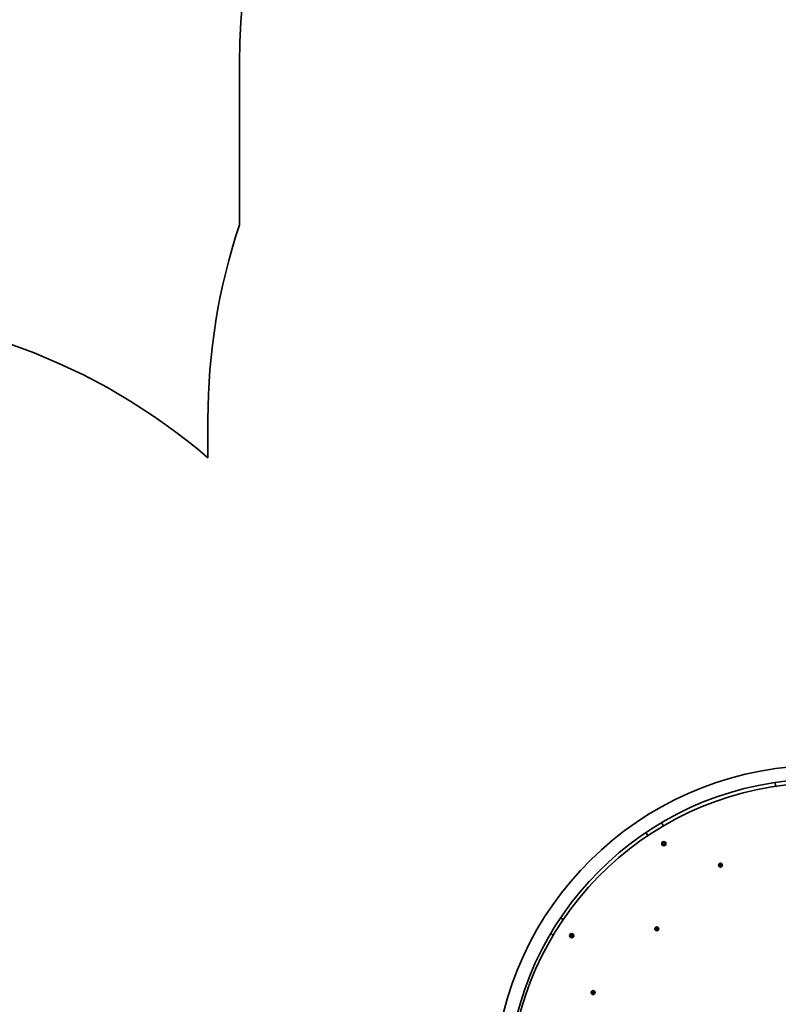
# Model space of a CAD drawing. Units: millimetres. Extents: x 1108 to 10646, y -4079 to 4112.
# Drawn here: x 4908 to 6761, y 214 to 2618 of the extents above; entities that cross this region are included whole.
import ezdxf

# ---------------------------------------------------------------- set-up
doc = ezdxf.new("R2010")
doc.units = ezdxf.units.MM
doc.layers.add('Widoczne (ISO)', color=7, linetype='Continuous', lineweight=35)
doc.layers.add('Widoczne wąskie (ISO)', color=7, linetype='Continuous', lineweight=25)

msp = doc.modelspace()

# ---------------------------------------------------------------- linework, layer by layer
at = {"layer": 'Widoczne (ISO)'}
for p, q in [((5444.7, 2512.5), (5444.7, 2116.8)), ((5367.7, 1642.3), (5367.7, 1548.3)), ((6754.2, 746.1), (6753.1, 755.4)), ((6475.4, 657.2), (6480.3, 649.5)), ((6442.2, 625.6), (6437.3, 633.2)), ((6478.6, 606.4), (6479.5, 607.1)), ((6479.5, 605.1), (6478.6, 605.9)), ((6479.5, 607.1), (6479.7, 608.3)), ((6479.7, 603.9), (6479.5, 605.1)), ((6480.2, 608.6), (6481.3, 608.1)), ((6481.3, 604.1), (6480.2, 603.7)), ((6481.3, 608.1), (6482.4, 608.6)), ((6482.4, 603.7), (6481.3, 604.1)), ((6482.8, 608.3), (6483, 607.1)), ((6483, 605.1), (6482.8, 603.9)), ((6484, 605.9), (6483, 605.1)), ((6483.2, 607), (6484, 606.4)), ((6616.7, 554.4), (6619, 554.4)), ((6616.7, 553), (6616.7, 554.4)), ((6619, 553), (6616.7, 553)), ((6619, 554.2), (6616.9, 554.2)), ((6616.9, 553.2), (6616.9, 554.2)), ((6616.9, 553.2), (6619, 553.2)), ((6618.9, 553.2), (6618.9, 554.2)), ((6619, 554.4), (6619, 556.6)), ((6619, 556.6), (6620.4, 556.6)), ((6619, 554.2), (6619.1, 554.3)), ((6619, 550.7), (6619, 553)), ((6619.2, 556.4), (6619.2, 554.4)), ((6620.2, 556.4), (6619.2, 556.4)), ((6619.2, 554.4), (6620.2, 554.4)), ((6619.2, 553), (6619.2, 550.9)), ((6620.2, 554.4), (6620.2, 556.4)), ((6620.2, 550.9), (6620.2, 553)), ((6620.4, 553.2), (6620.3, 553.1)), ((6620.4, 556.6), (6620.4, 554.4)), ((6620.4, 554.4), (6622.6, 554.4)), ((6622.4, 554.2), (6620.4, 554.2)), ((6620.4, 553.2), (6620.4, 554.2)), ((6620.4, 553.2), (6622.4, 553.2)), ((6622.6, 553), (6620.4, 553)), ((6620.4, 553), (6620.4, 550.7)), ((6622.4, 553.2), (6622.4, 554.2)), ((6622.6, 554.4), (6622.6, 553)), ((6620.4, 550.7), (6619, 550.7)), ((6619.2, 552.9), (6620.2, 552.9)), ((6620.2, 550.9), (6619.2, 550.9)), ((6229.1, 425), (6235.7, 420.9)), ((6211.4, 383), (6205.1, 387)), ((6461.2, 398.8), (6463.4, 398.8)), ((6461.2, 397.4), (6461.2, 398.8)), ((6463.4, 397.4), (6461.2, 397.4)), ((6463.4, 398.6), (6461.4, 398.6)), ((6461.4, 397.6), (6461.4, 398.6)), ((6461.4, 397.6), (6463.4, 397.6)), ((6463.4, 398.8), (6463.4, 401)), ((6463.4, 401), (6464.8, 401)), ((6463.4, 398.6), (6463.5, 398.7)), ((6463.4, 397.6), (6463.4, 398.6)), ((6463.4, 395.2), (6463.4, 397.4)), ((6464.8, 395.2), (6463.4, 395.2)), ((6463.6, 400.9), (6463.6, 398.8)), ((6464.6, 400.9), (6463.6, 400.9)), ((6463.6, 398.9), (6464.6, 398.9)), ((6463.6, 397.4), (6463.6, 395.4)), ((6463.6, 397.4), (6464.6, 397.4)), ((6464.6, 395.4), (6463.6, 395.4)), ((6464.6, 398.8), (6464.6, 400.9)), ((6464.6, 395.4), (6464.6, 397.4)), ((6464.8, 397.6), (6464.7, 397.5)), ((6464.8, 401), (6464.8, 398.8)), ((6464.8, 398.8), (6467.1, 398.8)), ((6466.9, 398.6), (6464.8, 398.6)), ((6464.8, 397.6), (6466.9, 397.6)), ((6467.1, 397.4), (6464.8, 397.4)), ((6464.8, 397.4), (6464.8, 395.2)), ((6464.9, 397.6), (6464.9, 398.6)), ((6466.9, 397.6), (6466.9, 398.6)), ((6467.1, 398.8), (6467.1, 397.4)), ((6253.7, 381.7), (6254.7, 382.4)), ((6254.7, 380.4), (6253.7, 381.2)), ((6254.7, 382.4), (6254.8, 383.6)), ((6254.8, 379.2), (6254.7, 380.4)), ((6255.3, 383.9), (6256.4, 383.4)), ((6256.4, 379.4), (6255.3, 379)), ((6256.4, 383.4), (6257.5, 383.9)), ((6257.5, 379), (6256.4, 379.4)), ((6258, 383.6), (6258.1, 382.4)), ((6258.1, 380.4), (6258, 379.2)), ((6259.1, 381.2), (6258.1, 380.4)), ((6258.3, 382.3), (6259.1, 381.7)), ((6305.6, 243.2), (6307.8, 243.2)), ((6305.6, 241.8), (6305.6, 243.2)), ((6307.8, 241.8), (6305.6, 241.8)), ((6307.8, 243), (6305.8, 243)), ((6305.8, 242), (6305.8, 243)), ((6305.8, 242), (6307.8, 242)), ((6307.8, 243.2), (6307.8, 245.5)), ((6307.8, 245.5), (6309.2, 245.5)), ((6307.8, 243), (6307.9, 243.1)), ((6307.8, 242), (6307.8, 243)), ((6307.8, 239.6), (6307.8, 241.8)), ((6308, 245.3), (6308, 243.2)), ((6309.1, 245.3), (6308, 245.3)), ((6308, 243.3), (6309, 243.3)), ((6308, 241.8), (6308, 239.8)), ((6308, 241.8), (6309, 241.8)), ((6309, 243.2), (6309, 245.3)), ((6309, 239.8), (6309, 241.8)), ((6309.2, 242), (6309.1, 241.9)), ((6309.2, 245.5), (6309.2, 243.2)), ((6309.2, 243.2), (6311.5, 243.2)), ((6311.3, 243), (6309.2, 243)), ((6309.2, 242), (6311.3, 242)), ((6311.5, 241.8), (6309.2, 241.8)), ((6309.2, 241.8), (6309.2, 239.6)), ((6309.3, 242), (6309.3, 243)), ((6311.3, 242), (6311.3, 243)), ((6311.5, 243.2), (6311.5, 241.8)), ((6309.2, 239.6), (6307.8, 239.6)), ((6309.1, 239.8), (6308, 239.8))]:
    msp.add_line(p, q, dxfattribs=at)
for centre, radius in [((6481.3, 606.1), 5.25), ((6619.7, 553.7), 4.75), ((6256.4, 381.4), 5.25), ((6464.1, 398.1), 4.75), ((6308.5, 242.5), 4.75)]:
    msp.add_circle(centre, radius, dxfattribs=at)
for centre, radius, start, end in [((6944.7, 2512.5), 1500, 119.9757, 180), ((6867.7, 1642.3), 1500, 161.5617, 180), ((4391.8, 409.2), 1500, 49.4132, 90), ((6864.7, -2.5), 799.7, 95.1966, 179.2206), ((6864.7, -2.5), 766, 96.0734, 179.2047), ((6866.3, -8.7), 763, 96.4239, 179.9884), ((6483.2, 607.2), 0.189, 188.262, 275.2141), ((6258.3, 382.5), 0.189, 188.262, 275.2141)]:
    msp.add_arc(centre, radius, start, end, dxfattribs=at)
for points in [[(6478.3, 606.1), (6478.4, 606.2), (6478.5, 606.3), (6478.6, 606.4)], [(6478.6, 605.9), (6478.5, 606), (6478.4, 606), (6478.3, 606.1)], [(6479.7, 608.3), (6479.7, 608.4), (6479.8, 608.6), (6479.8, 608.7)], [(6479.8, 603.5), (6479.8, 603.7), (6479.7, 603.8), (6479.7, 603.9)], [(6479.8, 608.7), (6479.9, 608.7), (6480, 608.6), (6480.2, 608.6)], [(6480.2, 603.7), (6480, 603.6), (6479.9, 603.6), (6479.8, 603.5)], [(6482.4, 608.6), (6482.5, 608.6), (6482.6, 608.7), (6482.8, 608.7)], [(6482.8, 603.5), (6482.6, 603.6), (6482.5, 603.6), (6482.4, 603.7)], [(6482.8, 608.7), (6482.8, 608.6), (6482.8, 608.4), (6482.8, 608.3)], [(6482.8, 603.9), (6482.8, 603.8), (6482.8, 603.7), (6482.8, 603.5)], [(6484, 606.4), (6484.1, 606.3), (6484.2, 606.2), (6484.3, 606.1)], [(6484.3, 606.1), (6484.2, 606), (6484.1, 606), (6484, 605.9)], [(6616.9, 554.2), (6616.9, 554.2), (6616.8, 554.3), (6616.7, 554.4)], [(6616.9, 553.2), (6616.9, 553.1), (6616.8, 553), (6616.7, 553)], [(6619, 556.6), (6619, 556.5), (6619.1, 556.5), (6619.2, 556.4)], [(6619, 554.4), (6619, 554.3), (6619, 554.3), (6619.1, 554.3)], [(6619, 553), (6619, 553), (6619, 553), (6619.1, 553.1)], [(6620.4, 556.6), (6620.3, 556.5), (6620.2, 556.5), (6620.2, 556.4)], [(6620.4, 554.4), (6620.3, 554.3), (6620.3, 554.3), (6620.3, 554.3)], [(6620.4, 553), (6620.3, 553), (6620.3, 553), (6620.3, 553.1)], [(6622.6, 554.4), (6622.6, 554.3), (6622.5, 554.2), (6622.4, 554.2)], [(6622.6, 553), (6622.6, 553), (6622.5, 553.1), (6622.4, 553.2)], [(6619.2, 550.9), (6619.1, 550.9), (6619, 550.8), (6619, 550.7)], [(6620.2, 550.9), (6620.2, 550.9), (6620.3, 550.8), (6620.4, 550.7)], [(6461.4, 398.6), (6461.3, 398.7), (6461.2, 398.7), (6461.2, 398.8)], [(6461.4, 397.6), (6461.3, 397.5), (6461.2, 397.5), (6461.2, 397.4)], [(6463.4, 401), (6463.5, 401), (6463.5, 400.9), (6463.6, 400.9)], [(6463.4, 398.8), (6463.4, 398.8), (6463.5, 398.7), (6463.5, 398.7)], [(6463.4, 397.4), (6463.4, 397.4), (6463.5, 397.5), (6463.5, 397.5)], [(6463.6, 395.4), (6463.5, 395.3), (6463.5, 395.2), (6463.4, 395.2)], [(6464.8, 401), (6464.7, 401), (6464.7, 400.9), (6464.6, 400.9)], [(6464.6, 395.4), (6464.7, 395.3), (6464.7, 395.2), (6464.8, 395.2)], [(6464.8, 398.8), (6464.8, 398.8), (6464.7, 398.7), (6464.7, 398.7)], [(6464.8, 397.4), (6464.8, 397.4), (6464.7, 397.5), (6464.7, 397.5)], [(6467.1, 398.8), (6467, 398.7), (6466.9, 398.7), (6466.9, 398.6)], [(6467.1, 397.4), (6467, 397.5), (6466.9, 397.5), (6466.9, 397.6)], [(6253.4, 381.4), (6253.5, 381.5), (6253.6, 381.6), (6253.7, 381.7)], [(6253.7, 381.2), (6253.6, 381.3), (6253.5, 381.3), (6253.4, 381.4)], [(6254.8, 383.6), (6254.9, 383.7), (6254.9, 383.9), (6254.9, 384)], [(6254.9, 378.8), (6254.9, 379), (6254.9, 379.1), (6254.8, 379.2)], [(6254.9, 384), (6255, 384), (6255.2, 383.9), (6255.3, 383.9)], [(6255.3, 379), (6255.2, 378.9), (6255, 378.9), (6254.9, 378.8)], [(6257.5, 383.9), (6257.6, 383.9), (6257.8, 384), (6257.9, 384)], [(6257.9, 378.8), (6257.8, 378.9), (6257.6, 378.9), (6257.5, 379)], [(6257.9, 384), (6257.9, 383.9), (6257.9, 383.7), (6258, 383.6)], [(6258, 379.2), (6257.9, 379.1), (6257.9, 379), (6257.9, 378.8)], [(6259.1, 381.7), (6259.2, 381.6), (6259.3, 381.5), (6259.4, 381.4)], [(6259.4, 381.4), (6259.3, 381.3), (6259.2, 381.3), (6259.1, 381.2)], [(6305.8, 243), (6305.7, 243.1), (6305.7, 243.2), (6305.6, 243.2)], [(6305.8, 242), (6305.7, 242), (6305.7, 241.9), (6305.6, 241.8)], [(6307.8, 245.5), (6307.9, 245.4), (6308, 245.4), (6308, 245.3)], [(6307.8, 243.2), (6307.9, 243.2), (6307.9, 243.2), (6307.9, 243.1)], [(6307.8, 241.8), (6307.9, 241.9), (6307.9, 241.9), (6307.9, 241.9)], [(6309.2, 245.5), (6309.2, 245.4), (6309.1, 245.4), (6309.1, 245.3)], [(6309.2, 243.2), (6309.2, 243.2), (6309.2, 243.2), (6309.1, 243.1)], [(6309.2, 241.8), (6309.2, 241.9), (6309.2, 241.9), (6309.1, 241.9)], [(6311.5, 243.2), (6311.4, 243.2), (6311.4, 243.1), (6311.3, 243)], [(6311.5, 241.8), (6311.4, 241.9), (6311.4, 242), (6311.3, 242)], [(6308, 239.8), (6308, 239.7), (6307.9, 239.7), (6307.8, 239.6)], [(6309.1, 239.8), (6309.1, 239.7), (6309.2, 239.7), (6309.2, 239.6)]]:
    msp.add_open_spline(points, degree=3, dxfattribs=at)
for points, weights in [([(6619, 553.2), (6619, 553.1), (6619.1, 553.1)], [1, 0.999996409343, 0.999996436386]), ([(6619.2, 554.4), (6619.1, 554.3), (6619.1, 554.3)], [1, 0.999996409341, 0.999996436384]), ([(6619.1, 553.1), (6619.1, 553), (6619.2, 553)], [0.999996436385, 0.999996409341, 1]), ([(6620.3, 554.3), (6620.2, 554.3), (6620.2, 554.4)], [0.999996436383, 0.99999640934, 1]), ([(6620.2, 553), (6620.2, 553), (6620.3, 553.1)], [1, 0.999996409341, 0.999996436384]), ([(6620.4, 554.2), (6620.3, 554.2), (6620.3, 554.3)], [1, 0.999996409343, 0.999996436386]), ([(6463.4, 397.6), (6463.5, 397.6), (6463.5, 397.5)], [1, 0.999996409343, 0.999996436386]), ([(6463.6, 398.8), (6463.6, 398.8), (6463.5, 398.7)], [1, 0.999996409341, 0.999996436384]), ([(6463.5, 397.5), (6463.6, 397.5), (6463.6, 397.4)], [0.999996436385, 0.999996409341, 1]), ([(6464.7, 398.7), (6464.7, 398.8), (6464.6, 398.8)], [0.999996436383, 0.99999640934, 1]), ([(6464.6, 397.4), (6464.7, 397.5), (6464.7, 397.5)], [1, 0.999996409341, 0.999996436384]), ([(6464.8, 398.6), (6464.8, 398.7), (6464.7, 398.7)], [1, 0.999996409343, 0.999996436386]), ([(6307.8, 242), (6307.9, 242), (6307.9, 241.9)], [1, 0.999996409343, 0.999996436386]), ([(6308, 243.2), (6308, 243.2), (6307.9, 243.1)], [1, 0.999996409341, 0.999996436384]), ([(6307.9, 241.9), (6308, 241.9), (6308, 241.8)], [0.999996436385, 0.999996409341, 1]), ([(6309.1, 243.1), (6309.1, 243.2), (6309, 243.2)], [0.999996436383, 0.99999640934, 1]), ([(6309, 241.8), (6309.1, 241.9), (6309.1, 241.9)], [1, 0.999996409341, 0.999996436384]), ([(6309.2, 243), (6309.2, 243.1), (6309.1, 243.1)], [1, 0.999996409343, 0.999996436386])]:
    msp.add_rational_spline(points, weights, degree=2, dxfattribs=at)
at = {"layer": 'Widoczne wąskie (ISO)'}
for centre in [(6619.7, 553.7), (6464.1, 398.1), (6308.5, 242.5)]:
    msp.add_circle(centre, 4.49, dxfattribs=at)
for centre, start, end in [((6481.3, 606.1), 125.4174, 174.5826), ((6481.3, 606.1), 185.4174, 234.5826), ((6481.3, 606.1), 65.4174, 114.5826), ((6481.3, 606.1), 245.4174, 294.5826), ((6481.3, 606.1), 5.4174, 54.5826), ((6481.3, 606.1), 305.4174, 354.5826), ((6256.4, 381.4), 125.4174, 174.5826), ((6256.4, 381.4), 185.4174, 234.5826), ((6256.4, 381.4), 65.4174, 114.5826), ((6256.4, 381.4), 245.4174, 294.5826), ((6256.4, 381.4), 5.4174, 54.5826), ((6256.4, 381.4), 305.4174, 354.5826)]:
    msp.add_arc(centre, 2.69, start, end, dxfattribs=at)

doc.saveas('drawing.dxf')
